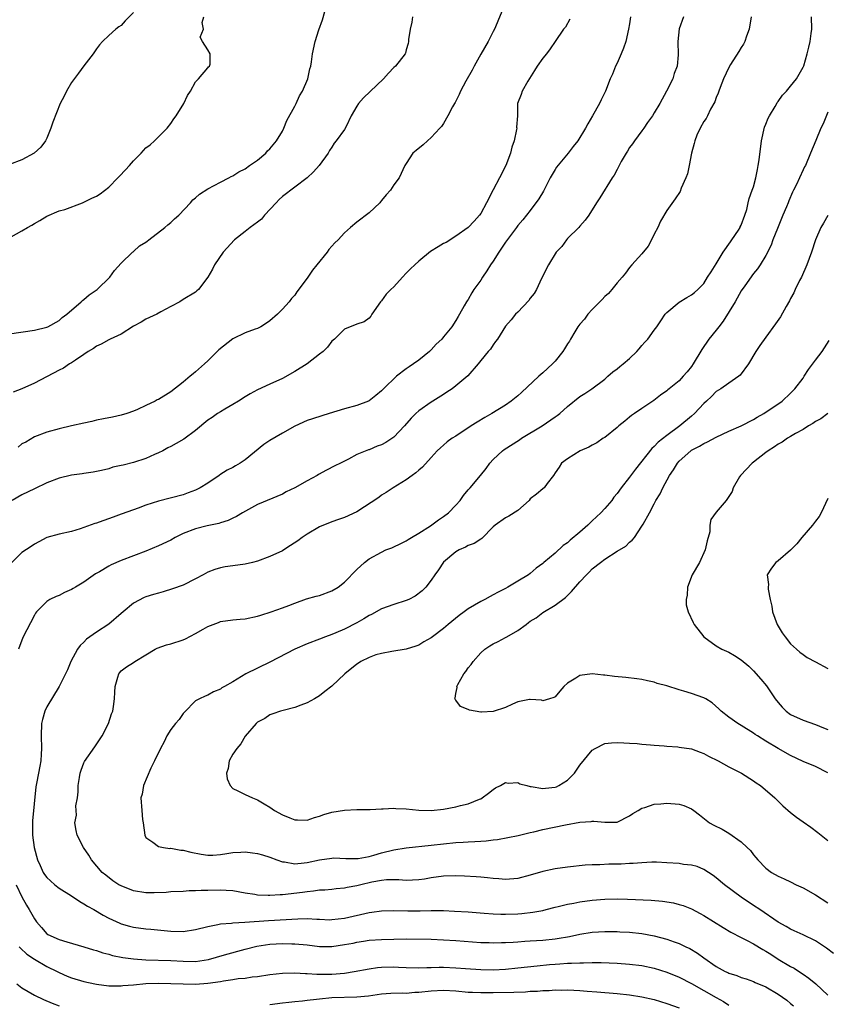
# Model space of a CAD drawing. Units: inches. Extents: x 2523000 to 2526000, y 1551000 to 1554000.
# Drawn here: x 2524737 to 2524867, y 1551248 to 1551407 of the extents above; entities that cross this region are included whole.
import ezdxf

# ---------------------------------------------------------------- set-up
doc = ezdxf.new("R2010")
doc.units = ezdxf.units.IN
doc.header["$MEASUREMENT"] = 0
doc.layers.add('LD25231551_2ft', color=104, linetype='Continuous')

msp = doc.modelspace()

# ---------------------------------------------------------------- linework, layer by layer
at = {"layer": 'LD25231551_2ft'}
for points, elevation in [([(2524735, 1551355.86), (2524739, 1551356.45), (2524741, 1551356.93), (2524741.18, 1551357), (2524743, 1551358.01), (2524743.49, 1551358.51), (2524744.23, 1551359), (2524746.56, 1551361), (2524746.75, 1551361.25), (2524747, 1551361.38), (2524747.84, 1551362.16), (2524749.12, 1551363), (2524751.15, 1551365), (2524751.94, 1551366.06), (2524753, 1551367.23), (2524754.83, 1551369), (2524754.92, 1551369.08), (2524755, 1551369.12), (2524755.98, 1551370.02), (2524757, 1551370.64), (2524757.19, 1551370.81), (2524757.46, 1551371), (2524760.04, 1551373), (2524760.54, 1551373.46), (2524761, 1551373.83), (2524761.62, 1551374.38), (2524762.29, 1551375), (2524764.16, 1551377), (2524764.55, 1551377.45), (2524765, 1551377.8), (2524765.64, 1551378.36), (2524767, 1551379.24), (2524769, 1551380.32), (2524770.36, 1551381), (2524770.77, 1551381.23), (2524771, 1551381.34), (2524772, 1551382), (2524773, 1551382.48), (2524773.72, 1551383), (2524775, 1551383.87), (2524776.32, 1551385), (2524776.63, 1551385.37), (2524777, 1551385.69), (2524778.04, 1551387), (2524779, 1551388.52), (2524779.24, 1551389), (2524779.73, 1551390.27), (2524781, 1551392.56), (2524781.23, 1551393), (2524781.75, 1551394.25), (2524782.23, 1551395), (2524783.11, 1551397), (2524783.42, 1551398.58), (2524783.58, 1551399), (2524783.72, 1551399.72), (2524783.84, 1551401), (2524784.27, 1551403), (2524784.87, 1551404.87), (2524785.5, 1551406.5), (2524785.86, 1551407.86)], 7202), ([(2524755, 1551407.69), (2524753.67, 1551406.33), (2524753, 1551405.6), (2524752.61, 1551405.39), (2524752.14, 1551405), (2524751, 1551403.97), (2524749.98, 1551403), (2524749.51, 1551402.49), (2524749, 1551401.81), (2524748.67, 1551401.33), (2524748.46, 1551401), (2524747, 1551399.1), (2524746.13, 1551397.87), (2524745, 1551396.39), (2524744.18, 1551395), (2524743.81, 1551394.19), (2524743.16, 1551393), (2524741.98, 1551389.98), (2524741.66, 1551389), (2524741, 1551387.4), (2524740.77, 1551387), (2524740.04, 1551385.96), (2524738.99, 1551385.01), (2524737, 1551383.94), (2524735, 1551383.15)], 7198), ([(2524814.77, 1551408.77), (2524813.38, 1551405.38), (2524813.21, 1551405), (2524813, 1551404.62), (2524812.21, 1551403), (2524811, 1551400.97), (2524809.92, 1551399), (2524809.61, 1551398.39), (2524808.6, 1551396.6), (2524807.76, 1551395), (2524807.55, 1551394.45), (2524806.86, 1551393.14), (2524806.76, 1551393), (2524806.45, 1551392.45), (2524805.7, 1551391), (2524805, 1551389.79), (2524804.68, 1551389.32), (2524804.4, 1551389), (2524803, 1551387.5), (2524802.42, 1551387), (2524801.69, 1551386.31), (2524800.6, 1551385.4), (2524800.04, 1551385), (2524799, 1551383.3), (2524798.78, 1551383), (2524797.86, 1551381), (2524797, 1551379.89), (2524796.45, 1551379), (2524795.74, 1551378.26), (2524795, 1551377.37), (2524794.85, 1551377.15), (2524794.73, 1551377), (2524793, 1551375.39), (2524791, 1551373.86), (2524789.98, 1551373), (2524789, 1551372.13), (2524788.03, 1551371), (2524787.49, 1551370.51), (2524786.52, 1551369.48), (2524786.21, 1551369), (2524784.57, 1551367), (2524783.89, 1551366.11), (2524783, 1551364.85), (2524781.36, 1551362.64), (2524781, 1551362.11), (2524780.47, 1551361.53), (2524780.08, 1551361), (2524779, 1551359.83), (2524778.2, 1551359), (2524777, 1551357.97), (2524776.44, 1551357.56), (2524775.53, 1551357), (2524775, 1551356.74), (2524774.61, 1551356.61), (2524773, 1551356), (2524771, 1551355.04), (2524768.75, 1551353.25), (2524767, 1551351.49), (2524766.46, 1551351), (2524765, 1551349.7), (2524764.59, 1551349.41), (2524764.12, 1551349), (2524763, 1551348.07), (2524761, 1551346.52), (2524759, 1551345.28), (2524758.81, 1551345.19), (2524758.47, 1551345), (2524757, 1551344.28), (2524755.66, 1551343.66), (2524755, 1551343.38), (2524753.91, 1551343), (2524753, 1551342.71), (2524751.59, 1551342.4), (2524750.15, 1551342.15), (2524749, 1551341.91), (2524748.27, 1551341.73), (2524747, 1551341.47), (2524744.99, 1551341.01), (2524743, 1551340.54), (2524741, 1551339.98), (2524739, 1551339.22), (2524737.6, 1551338.4), (2524737, 1551338.1), (2524736.4, 1551337.6)], 7206), ([(2524734.42, 1551371), (2524737, 1551372.46), (2524737.9, 1551373), (2524738.6, 1551373.4), (2524739, 1551373.65), (2524739.89, 1551374.11), (2524741, 1551374.82), (2524743, 1551375.69), (2524743.91, 1551375.91), (2524746.76, 1551377), (2524747, 1551377.07), (2524748.28, 1551377.72), (2524749, 1551378.04), (2524749.59, 1551378.41), (2524751, 1551379.52), (2524752.45, 1551381), (2524752.71, 1551381.29), (2524753.71, 1551382.29), (2524754.34, 1551383), (2524755, 1551383.77), (2524756.25, 1551385), (2524756.59, 1551385.41), (2524757, 1551385.84), (2524757.65, 1551386.35), (2524758.39, 1551387), (2524759, 1551387.63), (2524760.4, 1551389), (2524761, 1551389.79), (2524761.49, 1551390.51), (2524761.87, 1551391), (2524763.1, 1551393), (2524763.71, 1551394.29), (2524764.16, 1551395), (2524765, 1551396.49), (2524765.48, 1551397), (2524767, 1551398.75), (2524767.11, 1551398.89), (2524767.25, 1551399), (2524767.33, 1551399.33), (2524767.33, 1551401), (2524767, 1551401.68), (2524766.1, 1551403), (2524765.72, 1551403.72), (2524766.29, 1551405), (2524766.08, 1551406.08), (2524766.31, 1551407)], 7200), ([(2524835.18, 1551407), (2524835, 1551405.84), (2524834.85, 1551405), (2524834.4, 1551403), (2524834.05, 1551401.95), (2524833.66, 1551401), (2524833, 1551399.49), (2524832.75, 1551399), (2524832.26, 1551397.74), (2524831.9, 1551397), (2524831.13, 1551395), (2524830.42, 1551393.58), (2524830.14, 1551393), (2524829.04, 1551391.04), (2524828.26, 1551389.74), (2524827.9, 1551389), (2524826.67, 1551387), (2524825.92, 1551386.08), (2524825.1, 1551385), (2524823.25, 1551382.75), (2524823, 1551382.38), (2524822.21, 1551381), (2524821.12, 1551378.88), (2524820.36, 1551377.64), (2524819, 1551375.74), (2524818.39, 1551375), (2524817.78, 1551374.22), (2524817, 1551373.32), (2524816.78, 1551373), (2524815.16, 1551370.84), (2524815, 1551370.65), (2524813.9, 1551369), (2524813, 1551367.59), (2524812.6, 1551367), (2524812.01, 1551365.99), (2524811.31, 1551365), (2524811, 1551364.52), (2524809.89, 1551363), (2524809.56, 1551362.44), (2524809, 1551361.41), (2524808.81, 1551361.19), (2524808.68, 1551361), (2524808.35, 1551360.35), (2524807.59, 1551359), (2524807.35, 1551358.65), (2524807, 1551357.99), (2524806.33, 1551357), (2524805, 1551355.38), (2524804.71, 1551355), (2524803.83, 1551354.17), (2524803, 1551353.26), (2524802.73, 1551353), (2524801, 1551351.63), (2524800.15, 1551351), (2524799.46, 1551350.54), (2524799, 1551350.19), (2524797.43, 1551349), (2524795.31, 1551347), (2524795, 1551346.66), (2524794.09, 1551345.91), (2524793, 1551345.05), (2524792.9, 1551345), (2524791, 1551344.29), (2524789, 1551343.74), (2524786.57, 1551343), (2524785.35, 1551342.65), (2524783.84, 1551342.16), (2524783, 1551341.87), (2524781, 1551340.96), (2524779, 1551339.85), (2524777, 1551338.67), (2524776.01, 1551337.99), (2524773, 1551335.52), (2524772.19, 1551335), (2524771.43, 1551334.57), (2524771, 1551334.32), (2524770.12, 1551333.88), (2524768.91, 1551333.09), (2524768.81, 1551333), (2524767, 1551331.78), (2524765.75, 1551331), (2524765, 1551330.62), (2524763.79, 1551330.21), (2524763, 1551329.91), (2524759, 1551328.85), (2524757, 1551328.2), (2524755.72, 1551327.72), (2524755, 1551327.48), (2524753, 1551326.76), (2524751.69, 1551326.31), (2524749.46, 1551325.46), (2524749, 1551325.31), (2524748.75, 1551325.25), (2524747, 1551324.6), (2524746.41, 1551324.41), (2524745, 1551323.99), (2524743, 1551323.54), (2524741.02, 1551322.98), (2524739.72, 1551322.28), (2524739, 1551321.93), (2524738.47, 1551321.53), (2524737, 1551320.59), (2524735.21, 1551318.79)], 7210), ([(2524825.39, 1551406.61), (2524824.67, 1551405.33), (2524824.35, 1551405), (2524823.01, 1551403), (2524822.18, 1551401.82), (2524821.59, 1551401), (2524821, 1551400.3), (2524820.1, 1551399), (2524819.7, 1551398.3), (2524818.6, 1551396.6), (2524817.7, 1551395), (2524817.53, 1551394.47), (2524816.95, 1551393), (2524816.94, 1551391), (2524816.79, 1551389.21), (2524816.8, 1551389), (2524816.79, 1551388.79), (2524816.37, 1551387), (2524816.02, 1551385.98), (2524815.82, 1551385), (2524815.03, 1551383), (2524814.01, 1551381), (2524813, 1551379.09), (2524811.94, 1551377), (2524811, 1551375.27), (2524810.79, 1551375), (2524809.96, 1551374.04), (2524809, 1551373), (2524807, 1551371.58), (2524805.4, 1551370.6), (2524805, 1551370.4), (2524804.12, 1551369.88), (2524802.89, 1551369.11), (2524801, 1551367.6), (2524800.38, 1551367), (2524799.65, 1551366.35), (2524799, 1551365.62), (2524798.37, 1551365), (2524797, 1551363.42), (2524796.5, 1551363), (2524795.76, 1551362.24), (2524795, 1551361.16), (2524794.83, 1551361), (2524793.43, 1551359), (2524793.27, 1551358.73), (2524793, 1551358.4), (2524792.19, 1551357.81), (2524791, 1551357.41), (2524789, 1551356.62), (2524787.43, 1551355), (2524787, 1551354.66), (2524786.3, 1551353.7), (2524785.57, 1551353), (2524785, 1551352.55), (2524782.99, 1551351), (2524781, 1551349.79), (2524779, 1551348.66), (2524777, 1551347.72), (2524775, 1551346.83), (2524773.8, 1551346.2), (2524773, 1551345.71), (2524771.91, 1551345), (2524771, 1551344.44), (2524769.72, 1551343.72), (2524769, 1551343.3), (2524768.56, 1551343), (2524767.66, 1551342.34), (2524767, 1551341.91), (2524765, 1551340.28), (2524763.11, 1551338.89), (2524761.85, 1551338.15), (2524761, 1551337.68), (2524760.54, 1551337.46), (2524759.7, 1551337), (2524759, 1551336.64), (2524758.37, 1551336.37), (2524757, 1551335.73), (2524755, 1551335.08), (2524753.31, 1551334.69), (2524753, 1551334.6), (2524751.67, 1551334.33), (2524751, 1551334.1), (2524749.81, 1551333.81), (2524749, 1551333.64), (2524748.47, 1551333.53), (2524747, 1551333.34), (2524746.72, 1551333.28), (2524744.96, 1551333.04), (2524743, 1551332.55), (2524741, 1551331.83), (2524739, 1551330.88), (2524737, 1551329.89), (2524735.44, 1551329)], 7208), ([(2524799.98, 1551407), (2524799.89, 1551406.11), (2524799.6, 1551405), (2524799.35, 1551403.35), (2524799.34, 1551403), (2524799.3, 1551402.7), (2524799, 1551401.67), (2524798.87, 1551401.13), (2524798.81, 1551401), (2524797.23, 1551399), (2524797, 1551398.79), (2524796.13, 1551397.87), (2524795.32, 1551397), (2524792.1, 1551393.9), (2524791.31, 1551393), (2524791, 1551392.56), (2524790.08, 1551391), (2524789.27, 1551389.27), (2524789, 1551388.79), (2524787.7, 1551387), (2524787.37, 1551386.63), (2524787, 1551385.98), (2524786.6, 1551385.4), (2524786.37, 1551385), (2524784.95, 1551383), (2524784.04, 1551381.96), (2524783.03, 1551381), (2524781, 1551379.53), (2524779, 1551378.01), (2524778.48, 1551377.52), (2524777.99, 1551377), (2524776.14, 1551375), (2524775.65, 1551374.36), (2524775, 1551373.84), (2524773.8, 1551373), (2524773, 1551372.35), (2524771.26, 1551371), (2524769.47, 1551369), (2524768.08, 1551367), (2524767.73, 1551366.27), (2524767, 1551365), (2524765.49, 1551363), (2524765.23, 1551362.77), (2524765, 1551362.58), (2524763, 1551361.37), (2524762.45, 1551361), (2524761, 1551360.27), (2524759.4, 1551359.4), (2524758.74, 1551359), (2524757, 1551358.2), (2524756.24, 1551357.76), (2524755, 1551357.1), (2524753, 1551355.81), (2524751.21, 1551355), (2524751, 1551354.9), (2524749.79, 1551354.21), (2524749, 1551353.89), (2524748.52, 1551353.48), (2524747.7, 1551353), (2524747, 1551352.5), (2524745.62, 1551351.62), (2524745, 1551351.18), (2524744.67, 1551351), (2524743.68, 1551350.32), (2524743, 1551350), (2524739, 1551347.89), (2524737, 1551346.98), (2524735.56, 1551346.44)], 7204), ([(2524843.7, 1551407), (2524843, 1551405.04), (2524842.82, 1551403), (2524842.86, 1551400.86), (2524842.69, 1551399), (2524842.18, 1551397.82), (2524841.99, 1551397), (2524840.97, 1551395), (2524839.88, 1551393), (2524839, 1551391.5), (2524838.69, 1551391), (2524837.92, 1551389.92), (2524837.31, 1551389), (2524837, 1551388.61), (2524835.81, 1551387), (2524835.48, 1551386.52), (2524835, 1551385.88), (2524834.67, 1551385.33), (2524834.44, 1551385), (2524833.67, 1551383.67), (2524833.31, 1551383), (2524833.23, 1551382.77), (2524833, 1551382.36), (2524832.54, 1551381.46), (2524832.19, 1551381), (2524830.19, 1551377.81), (2524829.69, 1551377), (2524828.44, 1551375), (2524827.83, 1551374.17), (2524827, 1551373.24), (2524826.82, 1551373), (2524825, 1551371.21), (2524824.83, 1551371), (2524824.07, 1551369.93), (2524823.16, 1551369), (2524821.91, 1551367), (2524820.8, 1551364.8), (2524819.99, 1551363), (2524819.62, 1551362.38), (2524819, 1551361.59), (2524818.77, 1551361.23), (2524817, 1551359.37), (2524816.63, 1551359), (2524815.9, 1551358.1), (2524815, 1551357.11), (2524813.7, 1551355), (2524813.4, 1551354.6), (2524813, 1551354.1), (2524812.6, 1551353.4), (2524812.22, 1551353), (2524811, 1551351.54), (2524810.57, 1551351), (2524808.91, 1551349.09), (2524807, 1551347.45), (2524806.4, 1551347), (2524805.54, 1551346.46), (2524805, 1551346.08), (2524803.3, 1551345), (2524803, 1551344.83), (2524801, 1551343.46), (2524800.55, 1551343), (2524799.76, 1551342.24), (2524798.69, 1551341), (2524797, 1551339.19), (2524795.67, 1551338.33), (2524795, 1551337.93), (2524794.29, 1551337.71), (2524793, 1551337.15), (2524792.88, 1551337.12), (2524791, 1551336.38), (2524789.65, 1551335.65), (2524789, 1551335.33), (2524788.4, 1551335), (2524787.46, 1551334.54), (2524786.13, 1551333.87), (2524784.84, 1551333.16), (2524784.59, 1551333), (2524783, 1551332.17), (2524781, 1551331), (2524779.62, 1551330.38), (2524779, 1551330.01), (2524775, 1551328.35), (2524772.57, 1551327), (2524771.6, 1551326.4), (2524771, 1551326.13), (2524770.26, 1551325.74), (2524769, 1551325.37), (2524768.74, 1551325.26), (2524766.87, 1551324.87), (2524765, 1551324.4), (2524763, 1551323.63), (2524761.69, 1551323), (2524761, 1551322.6), (2524759, 1551321.66), (2524757, 1551320.82), (2524755, 1551320.03), (2524753, 1551319.27), (2524751.41, 1551318.59), (2524751, 1551318.38), (2524749.48, 1551317.48), (2524748.86, 1551317.14), (2524747, 1551315.81), (2524745.61, 1551315), (2524745.24, 1551314.76), (2524745, 1551314.63), (2524743.88, 1551314.12), (2524743, 1551313.67), (2524742.5, 1551313.5), (2524741.51, 1551313), (2524741, 1551312.66), (2524739.36, 1551311), (2524739.19, 1551310.81), (2524739, 1551310.48), (2524737.13, 1551306.87), (2524736.45, 1551305)], 7212), ([(2524854.65, 1551407), (2524854.29, 1551405), (2524853.87, 1551403.87), (2524853.6, 1551403), (2524853.41, 1551402.59), (2524853, 1551402.03), (2524852.62, 1551401.38), (2524851.28, 1551399.28), (2524851, 1551398.81), (2524850.17, 1551397), (2524849.61, 1551395.61), (2524849.39, 1551395), (2524849.32, 1551394.68), (2524849, 1551393.96), (2524848.74, 1551393.26), (2524848.08, 1551392.08), (2524847.56, 1551391), (2524847.39, 1551390.61), (2524847, 1551390.11), (2524846.38, 1551389), (2524845.89, 1551387.89), (2524845.53, 1551387), (2524845.44, 1551386.56), (2524844.99, 1551384.99), (2524844.62, 1551383), (2524844.34, 1551381.66), (2524844.08, 1551381), (2524843.36, 1551379.36), (2524843.17, 1551378.83), (2524842.38, 1551377.62), (2524841, 1551375.72), (2524840, 1551374), (2524839.58, 1551373), (2524839, 1551371.92), (2524838.54, 1551371), (2524837.99, 1551370.01), (2524837, 1551368.76), (2524835.39, 1551367), (2524835, 1551366.55), (2524834.35, 1551365.65), (2524833.8, 1551365), (2524833, 1551364.08), (2524832.16, 1551363), (2524831.62, 1551362.38), (2524831, 1551361.87), (2524830.6, 1551361.4), (2524829, 1551359.8), (2524828.28, 1551359), (2524827.76, 1551358.24), (2524827, 1551357.42), (2524826.68, 1551357), (2524826.17, 1551356.17), (2524825.48, 1551355), (2524825.31, 1551354.69), (2524825, 1551354.23), (2524824.54, 1551353.46), (2524824.23, 1551353), (2524823, 1551351.45), (2524822.58, 1551351), (2524821, 1551349.54), (2524820.7, 1551349.3), (2524820.36, 1551349), (2524817.59, 1551346.41), (2524817, 1551345.87), (2524815.92, 1551345), (2524815, 1551344.37), (2524812.82, 1551343), (2524811.65, 1551342.35), (2524810.41, 1551341.59), (2524809.48, 1551341), (2524807, 1551339.36), (2524806.39, 1551339), (2524805.59, 1551338.41), (2524805, 1551337.91), (2524804.51, 1551337.49), (2524804, 1551337), (2524803, 1551335.93), (2524801.63, 1551334.37), (2524801, 1551333.86), (2524800.56, 1551333.44), (2524799.92, 1551333), (2524799, 1551332.28), (2524796.88, 1551331), (2524795.74, 1551330.26), (2524795, 1551329.81), (2524794.54, 1551329.46), (2524791, 1551327.16), (2524789, 1551326.24), (2524788.07, 1551325.93), (2524787, 1551325.53), (2524785, 1551324.73), (2524783, 1551323.54), (2524782.21, 1551323), (2524781.52, 1551322.48), (2524780.31, 1551321.69), (2524779.23, 1551321), (2524779, 1551320.87), (2524777, 1551319.95), (2524775, 1551319.21), (2524774.18, 1551319), (2524773, 1551318.73), (2524771, 1551318.44), (2524769.75, 1551318.25), (2524769, 1551318.09), (2524768.13, 1551317.87), (2524767, 1551317.4), (2524766.22, 1551317), (2524765, 1551316.34), (2524763, 1551315.34), (2524761.29, 1551314.71), (2524759.78, 1551314.22), (2524759, 1551314.05), (2524758.21, 1551313.79), (2524757, 1551313.43), (2524756.69, 1551313.31), (2524755, 1551312.43), (2524753.3, 1551311), (2524753, 1551310.76), (2524751, 1551309.03), (2524749, 1551307.72), (2524747.93, 1551307), (2524747.39, 1551306.61), (2524747, 1551306.15), (2524746.39, 1551305.61), (2524745.94, 1551305), (2524744.88, 1551303), (2524744.32, 1551301.68), (2524744, 1551301), (2524742.98, 1551299), (2524741, 1551295.72), (2524740.7, 1551295), (2524740.33, 1551293.67), (2524740.17, 1551293), (2524740.07, 1551291), (2524740.14, 1551289), (2524740.07, 1551288.07), (2524740.03, 1551287), (2524739.89, 1551286.11), (2524739.65, 1551285), (2524739.34, 1551283.34), (2524739.22, 1551282.78), (2524738.67, 1551277.33), (2524738.68, 1551275), (2524738.94, 1551273), (2524739.48, 1551271), (2524739.92, 1551270.08), (2524740.41, 1551269), (2524740.64, 1551268.64), (2524741, 1551268.18), (2524741.61, 1551267.61), (2524742.32, 1551267), (2524743, 1551266.46), (2524745, 1551265.21), (2524746.31, 1551264.31), (2524747, 1551263.94), (2524747.56, 1551263.56), (2524748.57, 1551263), (2524750.1, 1551262.1), (2524751, 1551261.63), (2524752.8, 1551260.8), (2524753, 1551260.72), (2524754.34, 1551260.34), (2524755, 1551260.17), (2524757, 1551259.9), (2524757.81, 1551259.81), (2524761, 1551259.53), (2524763, 1551259.47), (2524765, 1551259.76), (2524767, 1551260.29), (2524768.58, 1551260.58), (2524769, 1551260.68), (2524770.82, 1551260.82), (2524771, 1551260.85), (2524772.95, 1551260.95), (2524776.78, 1551261.22), (2524781.52, 1551261.52), (2524783, 1551261.53), (2524784.57, 1551261.43), (2524785, 1551261.43), (2524786.64, 1551261.36), (2524787, 1551261.37), (2524789, 1551261.6), (2524793, 1551262.52), (2524793.44, 1551262.56), (2524795, 1551262.79), (2524797, 1551262.83), (2524799.22, 1551262.78), (2524801.22, 1551262.78), (2524803, 1551262.83), (2524805, 1551262.82), (2524806.76, 1551262.76), (2524809, 1551262.64), (2524811.56, 1551262.44), (2524813, 1551262.3), (2524814.25, 1551262.25), (2524815, 1551262.24), (2524817, 1551262.32), (2524817.63, 1551262.37), (2524819.43, 1551262.57), (2524821, 1551262.87), (2524821.55, 1551263), (2524823, 1551263.38), (2524823.48, 1551263.48), (2524825, 1551263.87), (2524826.03, 1551264.03), (2524827, 1551264.24), (2524829, 1551264.49), (2524831, 1551264.65), (2524833, 1551264.71), (2524834.67, 1551264.67), (2524838.49, 1551264.49), (2524840.35, 1551264.35), (2524842.08, 1551264.08), (2524843, 1551263.84), (2524843.64, 1551263.64), (2524845, 1551263.09), (2524846.38, 1551262.38), (2524847, 1551262.03), (2524850.1, 1551260.1), (2524851.36, 1551259.36), (2524853, 1551258.51), (2524853.97, 1551258.03), (2524855, 1551257.48), (2524856.53, 1551256.53), (2524857, 1551256.29), (2524857.78, 1551255.78), (2524859, 1551255.02), (2524861, 1551253.81), (2524861.55, 1551253.55), (2524862.76, 1551252.76), (2524863, 1551252.57), (2524863.94, 1551251.94), (2524865.04, 1551251), (2524867, 1551249.2)], 7214), ([(2524867.91, 1551255.91), (2524866.79, 1551256.79), (2524865, 1551257.97), (2524863, 1551258.93), (2524861.57, 1551259.57), (2524861, 1551259.84), (2524860.29, 1551260.29), (2524859, 1551260.97), (2524856.01, 1551263), (2524855, 1551263.65), (2524852.99, 1551265), (2524850.33, 1551267), (2524849, 1551268.13), (2524848.51, 1551268.51), (2524847, 1551269.47), (2524845.92, 1551269.92), (2524845, 1551270.15), (2524843.71, 1551270.29), (2524843, 1551270.41), (2524841, 1551270.56), (2524839.38, 1551270.62), (2524838.63, 1551270.63), (2524837, 1551270.55), (2524835.58, 1551270.42), (2524835, 1551270.41), (2524833.66, 1551270.34), (2524831.68, 1551270.32), (2524830.22, 1551270.22), (2524829, 1551270.21), (2524827.86, 1551270.14), (2524825, 1551269.85), (2524823, 1551269.56), (2524821, 1551269.13), (2524819, 1551268.54), (2524817, 1551268), (2524815, 1551267.84), (2524813.94, 1551267.94), (2524813, 1551267.99), (2524812.1, 1551268.1), (2524811, 1551268.2), (2524810.28, 1551268.28), (2524808.4, 1551268.39), (2524807, 1551268.44), (2524805, 1551268.37), (2524803, 1551268.1), (2524801.91, 1551267.91), (2524801, 1551267.77), (2524799, 1551267.68), (2524797.78, 1551267.78), (2524795.78, 1551267.78), (2524795, 1551267.69), (2524793.41, 1551267.41), (2524791.68, 1551267), (2524791, 1551266.82), (2524789.45, 1551266.55), (2524789, 1551266.45), (2524787.66, 1551266.34), (2524787, 1551266.26), (2524785.85, 1551266.15), (2524785, 1551266.1), (2524784.05, 1551265.95), (2524783, 1551265.85), (2524782.27, 1551265.73), (2524779, 1551265.37), (2524778.63, 1551265.37), (2524777, 1551265.26), (2524776.71, 1551265.29), (2524775, 1551265.34), (2524774.58, 1551265.42), (2524773, 1551265.65), (2524771, 1551266.02), (2524769.92, 1551266.08), (2524769, 1551266.15), (2524767, 1551266.08), (2524765.92, 1551266.08), (2524765, 1551266), (2524763.99, 1551266.01), (2524763, 1551265.93), (2524761, 1551265.84), (2524760.24, 1551265.76), (2524758.31, 1551265.69), (2524757, 1551265.71), (2524755, 1551266.02), (2524753, 1551266.8), (2524752.64, 1551267), (2524751.64, 1551267.64), (2524750.52, 1551268.52), (2524749.96, 1551269), (2524748.2, 1551271), (2524747.77, 1551271.77), (2524746.91, 1551273), (2524745.89, 1551275), (2524745.74, 1551275.73), (2524745.55, 1551277), (2524745.8, 1551278.2), (2524745.71, 1551279.71), (2524745.93, 1551281), (2524746.04, 1551281.96), (2524746.07, 1551283), (2524746.3, 1551284.3), (2524746.4, 1551285), (2524746.53, 1551285.47), (2524747, 1551286.68), (2524747.1, 1551286.9), (2524748.73, 1551289.27), (2524749.95, 1551291), (2524750.98, 1551293), (2524751.46, 1551294.54), (2524751.65, 1551295), (2524751.77, 1551295.77), (2524751.92, 1551297), (2524751.96, 1551298.04), (2524752.03, 1551299), (2524752.47, 1551300.47), (2524752.61, 1551301), (2524752.77, 1551301.23), (2524753, 1551301.5), (2524753.87, 1551302.13), (2524755, 1551302.83), (2524755.22, 1551303), (2524757, 1551304.06), (2524758.49, 1551305), (2524758.82, 1551305.18), (2524760.29, 1551305.71), (2524761, 1551305.87), (2524763, 1551306.51), (2524763.35, 1551306.65), (2524765, 1551307.51), (2524766.24, 1551308.24), (2524767, 1551308.65), (2524767.82, 1551309), (2524768.68, 1551309.32), (2524769, 1551309.47), (2524771, 1551309.74), (2524772.19, 1551309.81), (2524773, 1551309.87), (2524775, 1551310.3), (2524775.52, 1551310.48), (2524777.22, 1551311), (2524779, 1551311.64), (2524780.02, 1551312.02), (2524781, 1551312.43), (2524782.91, 1551313.09), (2524784.46, 1551313.54), (2524785, 1551313.67), (2524787, 1551314.4), (2524787.99, 1551315), (2524789, 1551315.81), (2524791, 1551317.86), (2524792.23, 1551319), (2524793, 1551319.55), (2524795, 1551320.66), (2524795.72, 1551321), (2524796.66, 1551321.34), (2524797, 1551321.49), (2524798.03, 1551321.97), (2524799, 1551322.46), (2524799.31, 1551322.69), (2524799.82, 1551323), (2524801, 1551323.69), (2524802.88, 1551324.88), (2524804.17, 1551325.83), (2524805, 1551326.37), (2524805.81, 1551327), (2524807, 1551328.24), (2524807.66, 1551329), (2524808.24, 1551329.76), (2524809, 1551330.68), (2524809.28, 1551331), (2524810.98, 1551333.02), (2524811.87, 1551334.13), (2524812.46, 1551335), (2524813, 1551335.58), (2524814.53, 1551337), (2524814.79, 1551337.21), (2524817.24, 1551338.76), (2524817.59, 1551339), (2524820.91, 1551341), (2524823, 1551342.46), (2524823.33, 1551342.67), (2524823.74, 1551343), (2524825, 1551344.14), (2524827, 1551345.72), (2524827.77, 1551346.23), (2524828.95, 1551347), (2524831, 1551348.55), (2524831.53, 1551349), (2524832.3, 1551349.7), (2524833, 1551350.21), (2524833.42, 1551350.58), (2524833.98, 1551351), (2524835, 1551351.9), (2524836.2, 1551353), (2524836.55, 1551353.45), (2524837, 1551353.97), (2524837.49, 1551354.51), (2524837.96, 1551355), (2524839, 1551356.47), (2524839.42, 1551357), (2524840.07, 1551357.93), (2524840.76, 1551359), (2524841, 1551359.3), (2524843, 1551360.98), (2524844.27, 1551361.73), (2524845, 1551362.13), (2524845.46, 1551362.54), (2524846, 1551363), (2524847, 1551363.97), (2524847.61, 1551365), (2524848.15, 1551365.85), (2524849, 1551367.13), (2524850.12, 1551369), (2524851.3, 1551370.7), (2524851.53, 1551371), (2524852.57, 1551372.57), (2524852.84, 1551373), (2524852.88, 1551373.12), (2524853, 1551373.37), (2524853.63, 1551375), (2524853.92, 1551375.92), (2524854.16, 1551377), (2524854.33, 1551377.67), (2524854.81, 1551379), (2524855, 1551379.57), (2524855.38, 1551381), (2524855.63, 1551382.37), (2524855.77, 1551383), (2524855.92, 1551383.92), (2524856.3, 1551387), (2524856.79, 1551389.21), (2524857, 1551389.67), (2524857.37, 1551390.63), (2524857.57, 1551391), (2524858.51, 1551392.51), (2524858.78, 1551393), (2524858.84, 1551393.16), (2524859, 1551393.33), (2524859.67, 1551394.33), (2524860.34, 1551395), (2524861, 1551395.79), (2524861.96, 1551397), (2524863, 1551398.85), (2524863.1, 1551399.1), (2524863.65, 1551401), (2524863.91, 1551402.09), (2524864.15, 1551403), (2524864.31, 1551404.31), (2524864.4, 1551405), (2524864.35, 1551407)], 7216), ([(2524867, 1551391.6), (2524866.25, 1551389.75), (2524865.85, 1551389), (2524865.04, 1551387.04), (2524864.22, 1551385), (2524863.38, 1551383), (2524863.23, 1551382.77), (2524863, 1551382.28), (2524862.41, 1551381), (2524861.94, 1551379.94), (2524861.46, 1551379), (2524861.29, 1551378.71), (2524860.71, 1551377.3), (2524860.61, 1551377), (2524860.33, 1551376.33), (2524859.75, 1551375), (2524858.85, 1551372.85), (2524858.11, 1551371), (2524857.83, 1551370.17), (2524857, 1551368.51), (2524856.08, 1551367), (2524855.64, 1551366.36), (2524855, 1551365.59), (2524853.6, 1551363.6), (2524853, 1551362.77), (2524852.37, 1551361.63), (2524852.06, 1551361), (2524850.13, 1551357.87), (2524849.39, 1551357), (2524849, 1551356.47), (2524847.79, 1551355), (2524846.67, 1551353.33), (2524845.28, 1551351), (2524845, 1551350.6), (2524844.28, 1551349.72), (2524843.66, 1551349), (2524843, 1551348.27), (2524841.42, 1551347), (2524841.18, 1551346.82), (2524841, 1551346.65), (2524840.02, 1551345.98), (2524838.92, 1551345.08), (2524837, 1551343.81), (2524835.81, 1551343), (2524835.32, 1551342.68), (2524835, 1551342.39), (2524834.24, 1551341.76), (2524833.27, 1551341), (2524833, 1551340.74), (2524831, 1551339.16), (2524830.74, 1551339), (2524829.73, 1551338.27), (2524829, 1551337.91), (2524828.45, 1551337.55), (2524827.03, 1551337), (2524825, 1551335.72), (2524824.01, 1551335), (2524823.65, 1551334.35), (2524823, 1551333.44), (2524822.74, 1551333), (2524821.7, 1551331.7), (2524821.21, 1551331), (2524821.09, 1551330.91), (2524821, 1551330.87), (2524820.01, 1551329.99), (2524819, 1551329.22), (2524818.8, 1551329), (2524817, 1551327.35), (2524815.56, 1551326.44), (2524815, 1551326.2), (2524813.31, 1551325), (2524813, 1551324.72), (2524811.17, 1551322.83), (2524811, 1551322.75), (2524809.96, 1551322.04), (2524809, 1551321.72), (2524808.54, 1551321.46), (2524807.52, 1551321), (2524807, 1551320.71), (2524805, 1551319.01), (2524804.19, 1551317.8), (2524803.61, 1551317), (2524803, 1551316.11), (2524802.13, 1551315), (2524801.58, 1551314.42), (2524800.43, 1551313.57), (2524799.4, 1551313), (2524799, 1551312.82), (2524797, 1551312.2), (2524795, 1551311.51), (2524793.39, 1551310.61), (2524793, 1551310.42), (2524792.12, 1551309.88), (2524791, 1551309.23), (2524789, 1551308.22), (2524787.63, 1551307.63), (2524787, 1551307.38), (2524785.97, 1551307), (2524785, 1551306.61), (2524783, 1551305.86), (2524781.01, 1551305), (2524777, 1551302.89), (2524773.13, 1551301), (2524771, 1551299.74), (2524769.68, 1551299), (2524769.26, 1551298.74), (2524769, 1551298.52), (2524767.89, 1551298.11), (2524767, 1551297.58), (2524766.57, 1551297.43), (2524765.63, 1551297), (2524765, 1551296.64), (2524763.19, 1551294.81), (2524763, 1551294.64), (2524762.33, 1551293.67), (2524761.76, 1551293), (2524761, 1551292.05), (2524760.35, 1551291), (2524759.94, 1551290.06), (2524759.32, 1551289), (2524758.39, 1551287), (2524757.8, 1551285.8), (2524756.62, 1551283), (2524756.39, 1551281.61), (2524756.19, 1551281), (2524756.32, 1551279), (2524756.45, 1551277.55), (2524756.55, 1551277), (2524756.81, 1551275), (2524757, 1551274.63), (2524758.12, 1551273.88), (2524759, 1551273.19), (2524759.82, 1551273), (2524760.87, 1551272.87), (2524761, 1551272.88), (2524762.6, 1551272.6), (2524763, 1551272.58), (2524764.26, 1551272.26), (2524765.92, 1551271.92), (2524767, 1551271.76), (2524767.78, 1551271.78), (2524769, 1551271.89), (2524770.04, 1551272.04), (2524771, 1551272.2), (2524772.28, 1551272.28), (2524773, 1551272.29), (2524774.17, 1551272.17), (2524775, 1551272.04), (2524775.81, 1551271.81), (2524777, 1551271.45), (2524778.11, 1551271), (2524779, 1551270.68), (2524779.33, 1551270.67), (2524781, 1551270.36), (2524782.53, 1551270.53), (2524783, 1551270.61), (2524785, 1551271.04), (2524787, 1551271.31), (2524787.32, 1551271.32), (2524789.25, 1551271.25), (2524791, 1551271.22), (2524791.24, 1551271.24), (2524793, 1551271.58), (2524793.77, 1551271.77), (2524795, 1551272.14), (2524797, 1551272.62), (2524799, 1551272.94), (2524803, 1551273.37), (2524805, 1551273.61), (2524807, 1551273.79), (2524808.15, 1551273.85), (2524809, 1551273.91), (2524810.04, 1551273.96), (2524811, 1551274.05), (2524811.9, 1551274.1), (2524813, 1551274.24), (2524813.69, 1551274.31), (2524815.4, 1551274.6), (2524817.04, 1551274.96), (2524819, 1551275.44), (2524819.56, 1551275.56), (2524821, 1551275.89), (2524824.67, 1551276.67), (2524827, 1551277.07), (2524828.82, 1551277.18), (2524829, 1551277.23), (2524829.26, 1551277.26), (2524831, 1551277.07), (2524832.91, 1551277.09), (2524833, 1551277.11), (2524835, 1551278.1), (2524835.52, 1551278.48), (2524836.41, 1551279), (2524837, 1551279.33), (2524837.45, 1551279.45), (2524839, 1551279.99), (2524840.06, 1551280.06), (2524841, 1551280.17), (2524843, 1551279.99), (2524843.76, 1551279.76), (2524845, 1551279.26), (2524845.39, 1551279), (2524846.28, 1551278.28), (2524847.92, 1551277), (2524848.61, 1551276.61), (2524849.94, 1551275.94), (2524851, 1551275.33), (2524853, 1551273.93), (2524853.99, 1551273), (2524854.5, 1551272.5), (2524855, 1551271.84), (2524855.4, 1551271.4), (2524855.72, 1551271), (2524857, 1551269.68), (2524857.91, 1551269), (2524859, 1551268.39), (2524859.97, 1551267.97), (2524861, 1551267.47), (2524861.91, 1551267), (2524863, 1551266.48), (2524865, 1551265.36), (2524867, 1551264.11)], 7218), ([(2524867, 1551374.95), (2524866.3, 1551373.7), (2524865.86, 1551373), (2524865, 1551371.02), (2524864.36, 1551369), (2524863.61, 1551367), (2524862.74, 1551365), (2524862.45, 1551364.45), (2524861.75, 1551363), (2524861.53, 1551362.47), (2524861, 1551361.54), (2524860.82, 1551361.18), (2524860.25, 1551360.25), (2524859.38, 1551358.62), (2524858.56, 1551357.44), (2524857, 1551355.33), (2524856.03, 1551353.97), (2524855.4, 1551353), (2524854.19, 1551351), (2524852.83, 1551349.17), (2524852.62, 1551349), (2524851, 1551347.91), (2524849.76, 1551347), (2524849, 1551346.53), (2524848.24, 1551345.76), (2524847.44, 1551345), (2524847, 1551344.6), (2524845.5, 1551343), (2524845, 1551342.56), (2524843.13, 1551341), (2524841, 1551339.43), (2524839.64, 1551338.36), (2524839, 1551337.68), (2524838.63, 1551337.37), (2524835.97, 1551334.03), (2524835, 1551332.74), (2524833.65, 1551331), (2524833, 1551330.11), (2524832.49, 1551329.51), (2524832.13, 1551329), (2524831, 1551327.67), (2524830.37, 1551327), (2524829, 1551325.68), (2524828.64, 1551325.36), (2524828.3, 1551325), (2524827, 1551323.86), (2524825.45, 1551322.55), (2524825, 1551322.15), (2524824.31, 1551321.69), (2524823, 1551320.46), (2524821.2, 1551319), (2524821, 1551318.81), (2524819.94, 1551318.06), (2524819, 1551317.22), (2524818.69, 1551317), (2524817, 1551315.96), (2524815.37, 1551315), (2524815, 1551314.8), (2524813.8, 1551314.2), (2524813, 1551313.75), (2524812.5, 1551313.5), (2524811.64, 1551313), (2524811, 1551312.69), (2524809, 1551311.49), (2524808.35, 1551311), (2524807.55, 1551310.45), (2524805.75, 1551309), (2524805, 1551308.34), (2524803.21, 1551307), (2524803, 1551306.82), (2524801.83, 1551306.17), (2524801, 1551305.63), (2524800.51, 1551305.49), (2524799, 1551304.98), (2524796.64, 1551304.64), (2524795, 1551304.32), (2524794.08, 1551304.08), (2524793, 1551303.66), (2524791.67, 1551303), (2524791.27, 1551302.73), (2524791, 1551302.59), (2524789.07, 1551301), (2524787, 1551299.03), (2524785.84, 1551298.16), (2524785, 1551297.49), (2524784.18, 1551297), (2524783, 1551296.33), (2524781.96, 1551295.96), (2524781, 1551295.58), (2524779.13, 1551295.13), (2524778.7, 1551295), (2524777.46, 1551294.54), (2524777, 1551294.4), (2524776.17, 1551293.83), (2524775, 1551293.21), (2524774.77, 1551293), (2524773, 1551290.96), (2524772.29, 1551289.71), (2524771.64, 1551289), (2524771, 1551288.05), (2524770.44, 1551287), (2524770.26, 1551285.74), (2524769.98, 1551285), (2524770.1, 1551284.1), (2524770.6, 1551283), (2524771, 1551282.55), (2524771.84, 1551282.16), (2524773, 1551281.53), (2524774.2, 1551281), (2524775, 1551280.7), (2524776.04, 1551280.04), (2524777, 1551279.5), (2524777.74, 1551279), (2524779, 1551278.3), (2524780.21, 1551277.79), (2524781, 1551277.47), (2524781.47, 1551277.47), (2524783, 1551277.39), (2524784.18, 1551277.82), (2524785, 1551278.05), (2524785.67, 1551278.33), (2524787, 1551278.71), (2524789, 1551279.04), (2524791, 1551279.13), (2524793.14, 1551279.14), (2524795, 1551279.25), (2524795.24, 1551279.24), (2524797, 1551279.35), (2524797.31, 1551279.31), (2524799, 1551279.25), (2524801, 1551279.03), (2524803, 1551278.99), (2524805, 1551279.21), (2524807, 1551279.56), (2524807.76, 1551279.76), (2524809, 1551280.04), (2524810.79, 1551280.79), (2524811, 1551280.86), (2524811.25, 1551281), (2524812.25, 1551281.75), (2524813, 1551282.36), (2524813.39, 1551282.61), (2524814.17, 1551283), (2524815, 1551283.47), (2524815.41, 1551283.41), (2524817, 1551283.47), (2524817.3, 1551283.3), (2524818.44, 1551283), (2524819, 1551282.87), (2524819.14, 1551282.86), (2524821, 1551282.51), (2524821.43, 1551282.57), (2524823, 1551282.73), (2524823.2, 1551282.8), (2524823.58, 1551283), (2524825, 1551283.88), (2524826.15, 1551285), (2524827, 1551286.26), (2524829, 1551288.72), (2524829.48, 1551289), (2524831, 1551289.77), (2524832.11, 1551289.89), (2524833, 1551289.95), (2524834.1, 1551289.9), (2524835, 1551289.82), (2524836.24, 1551289.76), (2524837, 1551289.68), (2524838.41, 1551289.59), (2524839, 1551289.52), (2524840.61, 1551289.39), (2524841, 1551289.34), (2524842.78, 1551289.22), (2524843, 1551289.2), (2524845, 1551288.9), (2524846.38, 1551288.39), (2524847, 1551288.18), (2524847.76, 1551287.76), (2524849.29, 1551287), (2524851, 1551286.04), (2524853.08, 1551285), (2524855, 1551283.78), (2524855.45, 1551283.45), (2524856.12, 1551283), (2524858.45, 1551281), (2524859.74, 1551279.74), (2524861, 1551278.65), (2524861.92, 1551277.92), (2524863, 1551277.13), (2524864.27, 1551276.27), (2524865.4, 1551275.4), (2524867, 1551274.12)], 7220), ([(2524867, 1551285.05), (2524865, 1551286.06), (2524863, 1551286.9), (2524861, 1551287.83), (2524858.97, 1551288.97), (2524857, 1551290.15), (2524855.63, 1551291), (2524855.25, 1551291.25), (2524855, 1551291.45), (2524853, 1551292.71), (2524852.5, 1551293), (2524851, 1551294.05), (2524849.8, 1551295), (2524849.39, 1551295.39), (2524848.32, 1551296.32), (2524847.29, 1551297), (2524847, 1551297.17), (2524845, 1551297.85), (2524843.79, 1551298.2), (2524843, 1551298.41), (2524841, 1551299.06), (2524839.48, 1551299.48), (2524839, 1551299.68), (2524837.89, 1551299.89), (2524837, 1551300.09), (2524836.2, 1551300.2), (2524834.4, 1551300.4), (2524832.58, 1551300.58), (2524831, 1551300.78), (2524830.79, 1551300.79), (2524829, 1551301.02), (2524827, 1551300.77), (2524826.32, 1551300.32), (2524825, 1551299.51), (2524824.42, 1551299), (2524823.76, 1551298.24), (2524823, 1551297.32), (2524822.81, 1551297.19), (2524822.07, 1551297), (2524821, 1551296.66), (2524820.78, 1551296.78), (2524819, 1551296.87), (2524818.87, 1551296.87), (2524817, 1551296.49), (2524816.11, 1551296.11), (2524815, 1551295.59), (2524813, 1551294.92), (2524811.14, 1551294.86), (2524811, 1551294.84), (2524809.17, 1551295.17), (2524809, 1551295.28), (2524807.76, 1551295.76), (2524807, 1551296.77), (2524806.87, 1551296.87), (2524806.84, 1551297), (2524806.9, 1551297.1), (2524807, 1551297.86), (2524807.19, 1551298.81), (2524807.15, 1551299), (2524807.3, 1551299.3), (2524808.3, 1551301), (2524808.61, 1551301.39), (2524809, 1551301.96), (2524809.47, 1551302.53), (2524809.78, 1551303), (2524811, 1551304.4), (2524811.69, 1551305), (2524812.47, 1551305.53), (2524813, 1551305.86), (2524813.79, 1551306.21), (2524815, 1551306.88), (2524815.09, 1551306.91), (2524815.2, 1551307), (2524817, 1551307.98), (2524818.31, 1551309), (2524818.73, 1551309.27), (2524819, 1551309.5), (2524819.94, 1551310.06), (2524821, 1551310.93), (2524823, 1551312.09), (2524824.68, 1551313.32), (2524825, 1551313.67), (2524825.67, 1551314.32), (2524827, 1551315.88), (2524828.05, 1551317), (2524828.55, 1551317.45), (2524829, 1551317.94), (2524830.31, 1551319), (2524831, 1551319.52), (2524833, 1551320.78), (2524834.4, 1551321.6), (2524835, 1551322.23), (2524835.44, 1551322.56), (2524835.79, 1551323), (2524837, 1551324.82), (2524837.18, 1551325.18), (2524838.21, 1551327), (2524839, 1551328.44), (2524839.26, 1551329), (2524839.93, 1551330.07), (2524840.37, 1551331), (2524841.46, 1551333), (2524842.09, 1551333.91), (2524842.72, 1551335), (2524843, 1551335.31), (2524844.87, 1551337), (2524845, 1551337.09), (2524846.28, 1551337.72), (2524847, 1551338.19), (2524847.58, 1551338.42), (2524849, 1551339.21), (2524851, 1551340.18), (2524853, 1551341.04), (2524855, 1551342.05), (2524855.6, 1551342.4), (2524856.66, 1551343), (2524859.62, 1551345), (2524861, 1551346.27), (2524861.69, 1551347), (2524863, 1551348.73), (2524863.18, 1551349), (2524863.88, 1551350.12), (2524865, 1551351.61), (2524866.07, 1551353), (2524867.23, 1551354.77)], 7222), ([(2524867, 1551342.99), (2524865.85, 1551342.15), (2524865, 1551341.73), (2524864.59, 1551341.41), (2524863.87, 1551341), (2524863, 1551340.45), (2524861.76, 1551339.76), (2524861, 1551339.3), (2524860.47, 1551339), (2524859.63, 1551338.37), (2524859, 1551338.05), (2524858.39, 1551337.61), (2524857.37, 1551337), (2524857, 1551336.69), (2524855, 1551335.13), (2524854.81, 1551335), (2524852.93, 1551333), (2524852.77, 1551332.77), (2524851.72, 1551331), (2524851.55, 1551330.45), (2524850.6, 1551329), (2524849, 1551327.11), (2524848.1, 1551325.9), (2524847.97, 1551325), (2524847.94, 1551323.94), (2524847.51, 1551322.49), (2524847.21, 1551321), (2524846.3, 1551319), (2524845.12, 1551317), (2524844.35, 1551315), (2524844.3, 1551313.7), (2524844.13, 1551313), (2524844.15, 1551312.15), (2524844.44, 1551311), (2524845.27, 1551309.27), (2524845.44, 1551309), (2524847, 1551307), (2524849, 1551305.55), (2524849.9, 1551305), (2524851, 1551304.53), (2524851.96, 1551303.96), (2524853, 1551303.3), (2524854.23, 1551302.23), (2524855, 1551301.51), (2524856.17, 1551300.17), (2524857.08, 1551299.08), (2524858.51, 1551297), (2524859, 1551296.37), (2524859.65, 1551295.65), (2524860.29, 1551295), (2524861, 1551294.47), (2524863, 1551293.54), (2524865, 1551292.87), (2524866.3, 1551292.3), (2524867, 1551292.02)], 7224), ([(2524867, 1551329.29), (2524865.94, 1551327), (2524865.61, 1551326.39), (2524865, 1551325.64), (2524864.54, 1551325), (2524862.81, 1551323), (2524862.02, 1551321.98), (2524861, 1551320.97), (2524859, 1551319.26), (2524858.61, 1551319), (2524857.92, 1551318.08), (2524857.22, 1551317), (2524857.4, 1551315.4), (2524857.35, 1551315), (2524857.35, 1551314.65), (2524857.68, 1551313), (2524857.95, 1551311.95), (2524858.06, 1551311), (2524858.82, 1551309), (2524859.64, 1551307.64), (2524860.09, 1551307), (2524861, 1551305.88), (2524861.94, 1551305), (2524862.5, 1551304.5), (2524863, 1551304.11), (2524863.67, 1551303.67), (2524865, 1551302.94), (2524867, 1551301.89)], 7226), ([(2524736.06, 1551267), (2524737, 1551265.05), (2524737.73, 1551263.73), (2524738.17, 1551263), (2524739, 1551261.51), (2524739.35, 1551261), (2524740.13, 1551260.13), (2524741, 1551259.11), (2524741.16, 1551259), (2524743, 1551258.16), (2524744.22, 1551257.78), (2524747, 1551257), (2524748.52, 1551256.52), (2524749, 1551256.39), (2524750.02, 1551256.02), (2524751, 1551255.78), (2524751.6, 1551255.6), (2524753.28, 1551255.28), (2524755, 1551255.03), (2524757, 1551254.87), (2524761, 1551254.8), (2524763, 1551254.65), (2524765, 1551254.63), (2524767.07, 1551254.93), (2524769.66, 1551255.67), (2524773, 1551256.63), (2524774.88, 1551257.12), (2524777, 1551257.4), (2524779, 1551257.51), (2524780.53, 1551257.48), (2524781, 1551257.48), (2524783, 1551257.29), (2524785, 1551257.04), (2524787, 1551257.03), (2524789, 1551257.34), (2524790.4, 1551257.6), (2524791, 1551257.74), (2524792.11, 1551257.89), (2524793, 1551258.04), (2524795, 1551258.18), (2524797, 1551258.25), (2524799, 1551258.27), (2524803, 1551258.2), (2524805, 1551258.13), (2524807, 1551258.01), (2524811, 1551257.71), (2524812.34, 1551257.66), (2524813, 1551257.62), (2524814.33, 1551257.67), (2524815, 1551257.67), (2524816.24, 1551257.76), (2524817, 1551257.8), (2524818.11, 1551257.89), (2524819, 1551257.93), (2524819.99, 1551258.01), (2524821, 1551258.07), (2524823, 1551258.28), (2524823.64, 1551258.36), (2524825, 1551258.61), (2524825.34, 1551258.66), (2524827, 1551259.03), (2524829, 1551259.35), (2524831, 1551259.46), (2524833, 1551259.45), (2524833.43, 1551259.43), (2524835, 1551259.35), (2524837, 1551259.13), (2524839, 1551258.77), (2524841, 1551258.23), (2524842.22, 1551257.78), (2524843, 1551257.51), (2524844.08, 1551257), (2524844.72, 1551256.72), (2524845.99, 1551255.99), (2524847, 1551255.23), (2524849, 1551253.81), (2524850.46, 1551253), (2524850.84, 1551252.84), (2524851, 1551252.75), (2524852.34, 1551252.34), (2524853, 1551252.06), (2524853.8, 1551251.8), (2524855, 1551251.37), (2524855.25, 1551251.25), (2524857, 1551250.52), (2524859, 1551249.37), (2524860.36, 1551248.36), (2524861, 1551247.86), (2524861.46, 1551247.46)], 7212), ([(2524736.53, 1551257), (2524736.75, 1551256.75), (2524737.79, 1551255.79), (2524739, 1551254.98), (2524741, 1551253.81), (2524742.68, 1551253), (2524743, 1551252.83), (2524744.28, 1551252.28), (2524745, 1551251.98), (2524747, 1551251.38), (2524748.76, 1551251), (2524749, 1551250.95), (2524751, 1551250.72), (2524753, 1551250.72), (2524753.25, 1551250.75), (2524755, 1551250.88), (2524757, 1551251.05), (2524759, 1551251.13), (2524761, 1551251.08), (2524763, 1551251), (2524765, 1551250.98), (2524767, 1551251.13), (2524769, 1551251.41), (2524769.52, 1551251.52), (2524771, 1551251.71), (2524771.86, 1551251.86), (2524773, 1551251.96), (2524774.14, 1551252.14), (2524775, 1551252.22), (2524777, 1551252.5), (2524779, 1551252.72), (2524781, 1551252.81), (2524782.71, 1551252.71), (2524783, 1551252.71), (2524784.58, 1551252.58), (2524786.57, 1551252.57), (2524787, 1551252.59), (2524789, 1551252.76), (2524790.56, 1551253), (2524793, 1551253.45), (2524794.37, 1551253.63), (2524795, 1551253.7), (2524797, 1551253.74), (2524797.73, 1551253.73), (2524799, 1551253.65), (2524801, 1551253.61), (2524802.32, 1551253.68), (2524803, 1551253.67), (2524804.29, 1551253.71), (2524805, 1551253.69), (2524807, 1551253.6), (2524808.53, 1551253.47), (2524811, 1551253.31), (2524813, 1551253.3), (2524815, 1551253.41), (2524817, 1551253.59), (2524820.08, 1551253.92), (2524822.12, 1551254.12), (2524823, 1551254.2), (2524823.76, 1551254.24), (2524825, 1551254.34), (2524825.65, 1551254.35), (2524827, 1551254.43), (2524827.58, 1551254.42), (2524829, 1551254.46), (2524830.45, 1551254.45), (2524833, 1551254.35), (2524835, 1551254.2), (2524837, 1551253.95), (2524839, 1551253.52), (2524841, 1551252.9), (2524843, 1551252.11), (2524845, 1551251.08), (2524847, 1551249.95), (2524849, 1551248.81), (2524850.16, 1551248.17), (2524851, 1551247.59)], 7210), ([(2524736.17, 1551251), (2524737, 1551250.36), (2524739, 1551249.2), (2524740.48, 1551248.48), (2524741.88, 1551247.88), (2524743, 1551247.46)], 7208), ([(2524777, 1551247.71), (2524779, 1551247.96), (2524780.06, 1551248.06), (2524781, 1551248.18), (2524782.27, 1551248.27), (2524783, 1551248.37), (2524784.53, 1551248.53), (2524785, 1551248.61), (2524787, 1551248.81), (2524791, 1551248.93), (2524792.89, 1551249.11), (2524795, 1551249.39), (2524796.51, 1551249.49), (2524798.45, 1551249.55), (2524799, 1551249.53), (2524800.35, 1551249.65), (2524801, 1551249.67), (2524803, 1551249.89), (2524805, 1551249.98), (2524807, 1551249.87), (2524809, 1551249.7), (2524809.67, 1551249.67), (2524811, 1551249.62), (2524813, 1551249.62), (2524816.33, 1551249.67), (2524818.25, 1551249.75), (2524819, 1551249.81), (2524820.14, 1551249.86), (2524821, 1551249.93), (2524822.03, 1551249.97), (2524823, 1551250.04), (2524823.98, 1551250.02), (2524825, 1551250.04), (2524826.02, 1551249.98), (2524827, 1551249.94), (2524828.16, 1551249.84), (2524829.74, 1551249.74), (2524833, 1551249.45), (2524835, 1551249.23), (2524837, 1551248.93), (2524839, 1551248.48), (2524841, 1551247.87), (2524843, 1551247.16)], 7208)]:
    msp.add_lwpolyline(points, dxfattribs=dict(at, elevation=elevation))

doc.saveas('drawing.dxf')
